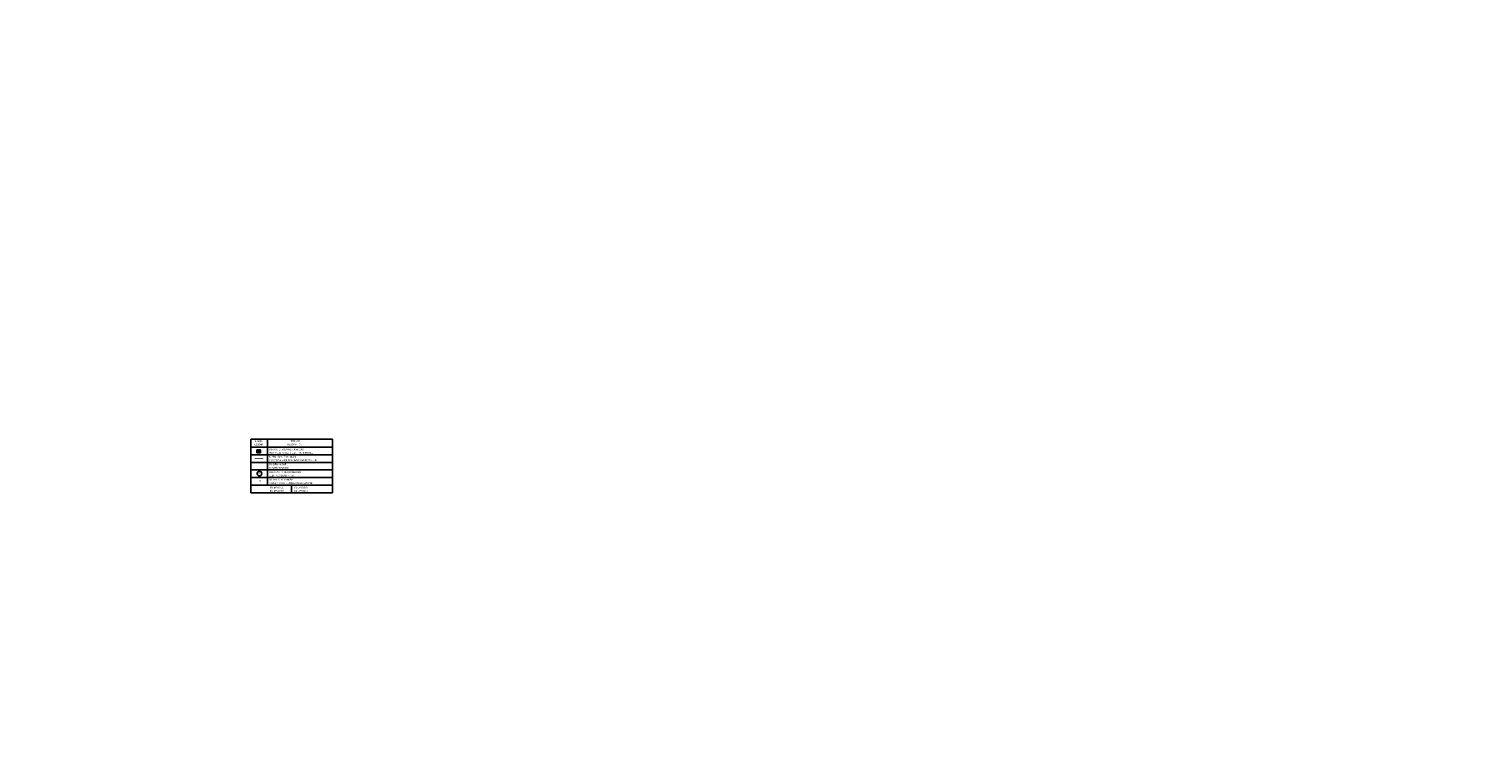
# Model space of a CAD drawing. Units: millimetres. Extents: x -2464429 to 5598856, y -7746206 to 317079.
# Drawn here: x 195296 to 416200, y -3447839 to -3338558 of the extents above; entities that cross this region are included whole.
import ezdxf
from ezdxf.enums import TextEntityAlignment as Align

# ---------------------------------------------------------------- set-up
doc = ezdxf.new("R2010")
doc.units = ezdxf.units.MM
doc.header["$MEASUREMENT"] = 0
doc.linetypes.add('CENTER', pattern=[2, 1.25, -0.25, 0.25, -0.25])
for name, color, linetype in [('ME-E-MF-HV-CW', 4, 'CENTER'), ('ME-E-MF-LV-CW', 3, 'Continuous'), ('ME-E-MF-Manhole', 4, 'Continuous'), ('ME-E-Text-VN', 4, 'Continuous')]:
    doc.layers.add(name, color=color, linetype=linetype)
doc.styles.add('ICIC', font='arial.ttf')

# ---------------------------------------------------------------- blocks, each defined once
blk = doc.blocks.new('*U39')
at = {"layer": 'ME-E-MF-Manhole'}
for p, q in [((292, 257), (-292, 257)), ((-292, 257), (-292, -257)), ((-292, 257), (292, -257)), ((-292, -257), (292, 257)), ((292, -257), (292, 257)), ((-292, -257), (292, -257))]:
    blk.add_line(p, q, dxfattribs=at)
blk = doc.blocks.new('KH 1')
at = {"layer": 'ME-E-Text-VN'}
blk.add_circle((0, 0), 235, dxfattribs=at)
at = {"layer": 'ME-E-Text-VN', "style": 'ICIC'}
blk.add_attdef('1', text='', height=250, dxfattribs=at).set_placement((0, 1), align=Align.MIDDLE_CENTER)

msp = doc.modelspace()

# ---------------------------------------------------------------- linework, layer by layer
at = {"layer": 'ME-E-MF-HV-CW', "ltscale": 400, "const_width": 0.18}
msp.add_lwpolyline([(230326.2995, -3406865.7845), (230043.447, -3407029.0895), (230043.447, -3407355.6995), (230326.2995, -3407519.0045), (230609.1521, -3407355.6995), (230609.1521, -3407029.0895)], close=True, dxfattribs=at)
at = {"layer": 'ME-E-MF-LV-CW', "ltscale": 250, "const_width": 100}
msp.add_lwpolyline([(230908.6696, -3403785.6298), (229583.672, -3403785.6298)], dxfattribs=at)
at = {"layer": 'ME-E-MF-Manhole'}
for p, q in [((228970.5446, -3408939.0751), (228970.2603, -3400791.5737)), ((228970.2603, -3400791.5737), (241381.7407, -3400791.6027)), ((231540.7609, -3400791.5813), (231541.0133, -3407790.1277)), ((241381.7407, -3400791.6027), (241381.851, -3408939.444)), ((228970.2603, -3402045.2272), (241381.7397, -3402045.2562)), ((228970.2603, -3403193.9558), (241381.7388, -3403194.3247)), ((228970.038, -3405492.0036), (241381.5165, -3405492.3724)), ((228970.2236, -3405492.0036), (241381.7371, -3405492.343)), ((228970.2576, -3404342.9797), (241381.738, -3404343.3486)), ((228970.0012, -3407790.0513), (241381.4981, -3407790.4201)), ((228970.0126, -3407790.0513), (241381.6708, -3407790.4201)), ((228970.0196, -3406641.0274), (241381.5165, -3406641.3963)), ((228969.9671, -3408939.0751), (241381.464, -3408939.444)), ((228969.9785, -3408939.0751), (241381.6594, -3408939.444)), ((228970.3315, -3408939.0751), (241381.8284, -3408939.444)), ((228970.3429, -3408939.0751), (241382.0238, -3408939.444))]:
    msp.add_line(p, q, dxfattribs=at)
msp.add_lwpolyline([(235175.7155, -3408939.2596), (235175.8417, -3407790.2357), (235176.1833, -3408939.2596)], dxfattribs=at)
at = {"layer": 'ME-E-Text-VN'}
msp.add_circle((1567213.6958, -3714563.4701, 0), 4031642.4124, dxfattribs=at)

# ---------------------------------------------------------------- block references
at = {"layer": 'ME-E-MF-Manhole', "xscale": 0.9216000002343208, "yscale": 0.9216000000014901, "zscale": 0.9216000000000001}
msp.add_blockref('*U39', (230180.8881, -3402663.5704), dxfattribs=at)
at = {"layer": 'ME-E-Text-VN', "xscale": 1.5, "yscale": 1.5, "zscale": 1.5}
msp.add_blockref('KH 1', (230293.1157, -3406036.9737), dxfattribs=at).add_auto_attribs({'1': 'E'})

# ---------------------------------------------------------------- texts
at = {"layer": 'ME-E-MF-HV-CW', "ltscale": 400, "style": 'ICIC'}
msp.add_text('N', height=337.5, dxfattribs=at).set_placement((230326.2995, -3407353.1739), align=Align.CENTER)
at = {"layer": 'ME-E-MF-Manhole', "style": 'ICIC'}
for s, p in [('LEGEND', (230201.2548, -3401659.6797)), ('KÍ HIỆU', (230200.1338, -3401159.2087)), ('DESCRIPTION', (235666.4291, -3401649.3142)), ('DIỄN GIẢI', (235685.2418, -3401120.1064))]:
    msp.add_text(s, height=250, dxfattribs=at).set_placement(p, align=Align.MIDDLE)
for s, p in [('TUYẾN CÁP ĐIỆN ĐI NGẦM', (231760.1893, -3403641.7533)), ('ELECTRICAL CABLE RACEWAY UNDERGROUND', (231754.2854, -3404146.1795)), ('W1000xL1000xD1200 ELECTRIC MANHOLE', (231792.6347, -3402995.7438)), ('HỐ GA ĐIỆN W1000xL1000xD1200', (231778.0536, -3402496.9871)), ('TIẾP ĐỊA CHO HỆ THỐNG ĐIỆN', (231776.4361, -3405939.8012)), ('TỦ ĐIỆN HẠ THẾ', (231781.8567, -3404794.6214)), ('LV SWITCH BOARD', (231766.9355, -3405303.4372)), ('ELECTRICAL EARTHING', (231798.6002, -3406451.6444)), ('SỐ MẠCH CÁP ĐI NGẦM', (231776.3678, -3407087.855)), ('CABLE CIRCUIT NUMBER UNDER GROUND', (231798.5319, -3407599.6983)), ('%%C1: uPVC%%C114', (231868.5661, -3408268.9277)), ('%%C2: uPVC%%C90', (231868.5661, -3408778.9277)), ('%%C3: uPVC%%C60', (235548.5661, -3408268.9277)), ('%%C4: uPVC%%C42', (235548.5661, -3408778.9277))]:
    msp.add_text(s, height=250, dxfattribs=at).set_placement(p)

doc.saveas('drawing.dxf')
